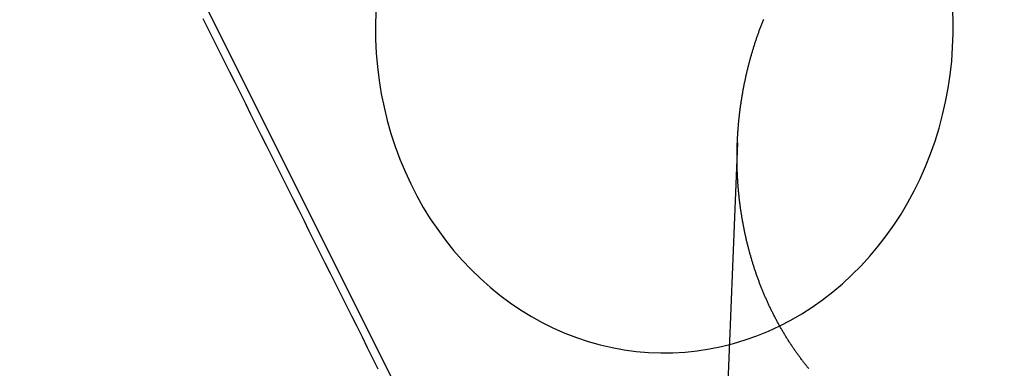
# Model space of a CAD drawing. Extents: x -59 to 290, y -231 to 2000.
# Drawn here: x -38 to -19, y 598 to 604 of the extents above; entities that cross this region are included whole.
import ezdxf

# ---------------------------------------------------------------- set-up
doc = ezdxf.new("R2010")
doc.units = 0
doc.header["$LTSCALE"] = 10
doc.linetypes.add('VERDECKT', pattern=[9.525, 6.35, -3.175])
doc.layers.get('0').update_dxf_attribs({"linetype": 'CONTINUOUS'})
doc.layers.add('STEMPEL', color=3, linetype='CONTINUOUS')

# ---------------------------------------------------------------- blocks, each defined once
blk = doc.blocks.new('A$C2F2A652C')
at = {"color": 1, "linetype": 'VERDECKT', "extrusion": (0, 1, -2e-16)}
for p, q in [((-39.04605, 612.9675), (-26.07387, 587.03515)), ((-24.60185, 601.8108), (-25.02142, 591.27723))]:
    blk.add_line(p, q, dxfattribs=at)
at = {"color": 1, "linetype": 'VERDECKT'}
for points in [[(-34.8254, 604.182, 0), (-34.724, 603.98, 0), (-34.6226, 603.777, 0), (-34.5211, 603.574, 0), (-34.4197, 603.371, 0), (-34.3182, 603.168, 0), (-34.2168, 602.966, 0), (-34.1153, 602.763, 0), (-34.0139, 602.56, 0), (-33.9124, 602.357, 0), (-33.811, 602.154, 0), (-33.7095, 601.952, 0), (-33.6081, 601.749, 0), (-33.5066, 601.546, 0), (-33.4051, 601.343, 0), (-33.3037, 601.14, 0), (-33.2022, 600.938, 0), (-33.1007, 600.735, 0), (-32.9993, 600.532, 0), (-32.8978, 600.329, 0), (-32.7963, 600.127, 0), (-32.6949, 599.924, 0), (-32.5934, 599.721, 0), (-32.4919, 599.518, 0), (-32.3905, 599.315, 0), (-32.289, 599.113, 0), (-32.1876, 598.91, 0), (-32.0861, 598.707, 0), (-31.9846, 598.505, 0), (-31.8832, 598.302, 0), (-31.7817, 598.099, 0), (-31.6802, 597.896, 0), (-31.5788, 597.694, 0), (-31.4773, 597.491, 0)], [(-31.5199, 604.312, 0), (-31.5268, 604.05, 0), (-31.5237, 603.787, 0), (-31.5107, 603.525, 0), (-31.4879, 603.263, 0), (-31.4552, 603.003, 0), (-31.4127, 602.745, 0), (-31.3605, 602.489, 0), (-31.2988, 602.235, 0), (-31.2275, 601.985, 0), (-31.1469, 601.739, 0), (-31.057, 601.496, 0), (-30.9581, 601.258, 0), (-30.8503, 601.025, 0), (-30.7338, 600.797, 0), (-30.6088, 600.575, 0), (-30.4756, 600.359, 0), (-30.3343, 600.15, 0), (-30.1853, 599.947, 0), (-30.0287, 599.752, 0), (-29.865, 599.564, 0), (-29.6943, 599.385, 0), (-29.517, 599.213, 0), (-29.3334, 599.05, 0), (-29.1438, 598.896, 0), (-28.9486, 598.752, 0), (-28.7481, 598.616, 0), (-28.5427, 598.49, 0), (-28.3328, 598.374, 0), (-28.1186, 598.269, 0), (-27.9006, 598.173, 0), (-27.6793, 598.088, 0), (-27.4549, 598.014, 0), (-27.2279, 597.95, 0), (-26.9988, 597.897, 0), (-26.7678, 597.855, 0), (-26.5355, 597.824, 0), (-26.3021, 597.804, 0), (-26.0683, 597.795, 0), (-25.8343, 597.797, 0), (-25.6007, 597.811, 0), (-25.3677, 597.835, 0), (-25.1359, 597.871, 0), (-24.9056, 597.918, 0), (-24.6773, 597.975, 0), (-24.4514, 598.043, 0), (-24.2282, 598.122, 0), (-24.0082, 598.212, 0), (-23.7918, 598.311, 0), (-23.5793, 598.421, 0), (-23.3712, 598.542, 0), (-23.1678, 598.671, 0), (-22.9695, 598.811, 0), (-22.7766, 598.959, 0), (-22.5894, 599.117, 0), (-22.4084, 599.283, 0), (-22.2338, 599.458, 0), (-22.066, 599.641, 0), (-21.9052, 599.832, 0), (-21.7518, 600.031, 0), (-21.6059, 600.236, 0), (-21.468, 600.448, 0), (-21.3382, 600.667, 0), (-21.2167, 600.891, 0), (-21.1038, 601.121, 0), (-20.9996, 601.357, 0), (-20.9045, 601.597, 0), (-20.8184, 601.841, 0), (-20.7417, 602.089, 0), (-20.6744, 602.341, 0), (-20.6166, 602.595, 0), (-20.5684, 602.852, 0), (-20.53, 603.111, 0), (-20.5014, 603.372, 0), (-20.4827, 603.634, 0), (-20.4738, 603.896, 0), (-20.4749, 604.159, 0), (-20.4858, 604.421, 0)]]:
    blk.add_polyline3d(points, dxfattribs=at)
at = {"color": 3}
blk.add_polyline3d([(-23.2331, 597.492, 0), (-23.2434, 597.505, 0), (-23.2537, 597.517, 0), (-23.2639, 597.53, 0), (-23.2741, 597.542, 0), (-23.2843, 597.555, 0), (-23.2944, 597.568, 0), (-23.3045, 597.58, 0), (-23.3146, 597.593, 0), (-23.3246, 597.606, 0), (-23.3346, 597.619, 0), (-23.3446, 597.632, 0), (-23.3545, 597.645, 0), (-23.3644, 597.658, 0), (-23.3743, 597.671, 0), (-23.3841, 597.684, 0), (-23.3939, 597.697, 0), (-23.4037, 597.71, 0), (-23.4135, 597.723, 0), (-23.4232, 597.736, 0), (-23.4328, 597.749, 0), (-23.4425, 597.763, 0), (-23.4521, 597.776, 0), (-23.4617, 597.789, 0), (-23.4712, 597.803, 0), (-23.4807, 597.816, 0), (-23.4902, 597.83, 0), (-23.4996, 597.843, 0), (-23.509, 597.857, 0), (-23.5184, 597.87, 0), (-23.5277, 597.884, 0), (-23.537, 597.897, 0), (-23.5462, 597.911, 0), (-23.5555, 597.925, 0), (-23.5647, 597.938, 0), (-23.5738, 597.952, 0), (-23.5829, 597.966, 0), (-23.592, 597.98, 0), (-23.6011, 597.993, 0), (-23.6101, 598.007, 0), (-23.619, 598.021, 0), (-23.628, 598.035, 0), (-23.6369, 598.049, 0), (-23.6457, 598.063, 0), (-23.6546, 598.077, 0), (-23.6634, 598.091, 0), (-23.6721, 598.105, 0), (-23.6808, 598.12, 0), (-23.6895, 598.134, 0), (-23.6981, 598.148, 0), (-23.7067, 598.162, 0), (-23.7153, 598.176, 0), (-23.7238, 598.191, 0), (-23.7323, 598.205, 0), (-23.7408, 598.219, 0), (-23.7492, 598.234, 0), (-23.7576, 598.248, 0), (-23.7659, 598.263, 0), (-23.7742, 598.277, 0), (-23.7824, 598.292, 0), (-23.7907, 598.306, 0), (-23.7988, 598.321, 0), (-23.807, 598.335, 0), (-23.8151, 598.35, 0), (-23.8232, 598.365, 0), (-23.8312, 598.379, 0), (-23.8392, 598.394, 0), (-23.8471, 598.409, 0), (-23.855, 598.424, 0), (-23.8629, 598.438, 0), (-23.8707, 598.453, 0), (-23.8785, 598.468, 0), (-23.8863, 598.483, 0), (-23.894, 598.498, 0), (-23.9016, 598.513, 0), (-23.9093, 598.528, 0), (-23.9169, 598.543, 0), (-23.9244, 598.558, 0), (-23.9319, 598.573, 0), (-23.9394, 598.588, 0), (-23.9469, 598.603, 0), (-23.9542, 598.618, 0), (-23.9616, 598.633, 0), (-23.9689, 598.648, 0), (-23.9762, 598.663, 0), (-23.9834, 598.679, 0), (-23.9906, 598.694, 0), (-23.9978, 598.709, 0), (-24.0049, 598.724, 0), (-24.012, 598.74, 0), (-24.019, 598.755, 0), (-24.026, 598.77, 0), (-24.0329, 598.786, 0), (-24.0398, 598.801, 0), (-24.0467, 598.816, 0), (-24.0535, 598.832, 0), (-24.0603, 598.847, 0), (-24.0671, 598.863, 0), (-24.0738, 598.878, 0), (-24.0805, 598.894, 0), (-24.0871, 598.909, 0), (-24.0937, 598.925, 0), (-24.1002, 598.941, 0), (-24.1067, 598.956, 0), (-24.1132, 598.972, 0), (-24.1196, 598.987, 0), (-24.126, 599.003, 0), (-24.1323, 599.019, 0), (-24.1386, 599.034, 0), (-24.1448, 599.05, 0), (-24.151, 599.066, 0), (-24.1572, 599.082, 0), (-24.1633, 599.097, 0), (-24.1694, 599.113, 0), (-24.1755, 599.129, 0), (-24.1815, 599.145, 0), (-24.1874, 599.161, 0), (-24.1933, 599.177, 0), (-24.1992, 599.192, 0), (-24.205, 599.208, 0), (-24.2108, 599.224, 0), (-24.2166, 599.24, 0), (-24.2223, 599.256, 0), (-24.2279, 599.272, 0), (-24.2335, 599.288, 0), (-24.2391, 599.304, 0), (-24.2446, 599.32, 0), (-24.2501, 599.336, 0), (-24.2556, 599.352, 0), (-24.261, 599.368, 0), (-24.2663, 599.384, 0), (-24.2717, 599.4, 0), (-24.2769, 599.416, 0), (-24.2822, 599.433, 0), (-24.2874, 599.449, 0), (-24.2925, 599.465, 0), (-24.2976, 599.481, 0), (-24.3027, 599.497, 0), (-24.3077, 599.513, 0), (-24.3127, 599.529, 0), (-24.3176, 599.546, 0), (-24.3225, 599.562, 0), (-24.3274, 599.578, 0), (-24.3322, 599.594, 0), (-24.3369, 599.611, 0), (-24.3417, 599.627, 0), (-24.3463, 599.643, 0), (-24.351, 599.659, 0), (-24.3556, 599.676, 0), (-24.3601, 599.692, 0), (-24.3647, 599.708, 0), (-24.3691, 599.725, 0), (-24.3736, 599.741, 0), (-24.3779, 599.757, 0), (-24.3823, 599.774, 0), (-24.3866, 599.79, 0), (-24.3908, 599.807, 0), (-24.3951, 599.823, 0), (-24.3992, 599.839, 0), (-24.4034, 599.856, 0), (-24.4075, 599.872, 0), (-24.4115, 599.889, 0), (-24.4155, 599.905, 0), (-24.4195, 599.921, 0), (-24.4234, 599.938, 0), (-24.4273, 599.954, 0), (-24.4311, 599.971, 0), (-24.4349, 599.987, 0), (-24.4386, 600.004, 0), (-24.4424, 600.02, 0), (-24.446, 600.037, 0), (-24.4496, 600.053, 0), (-24.4532, 600.07, 0), (-24.4568, 600.086, 0), (-24.4603, 600.103, 0), (-24.4637, 600.119, 0), (-24.4671, 600.136, 0), (-24.4705, 600.152, 0), (-24.4738, 600.169, 0), (-24.4771, 600.185, 0), (-24.4804, 600.202, 0), (-24.4836, 600.218, 0), (-24.4867, 600.235, 0), (-24.4898, 600.251, 0), (-24.4929, 600.268, 0), (-24.496, 600.284, 0), (-24.4989, 600.301, 0), (-24.5019, 600.317, 0), (-24.5048, 600.334, 0), (-24.5077, 600.35, 0), (-24.5105, 600.367, 0), (-24.5133, 600.383, 0), (-24.516, 600.4, 0), (-24.5187, 600.417, 0), (-24.5214, 600.433, 0), (-24.524, 600.45, 0), (-24.5265, 600.466, 0), (-24.5291, 600.483, 0), (-24.5315, 600.499, 0), (-24.534, 600.516, 0), (-24.5364, 600.532, 0), (-24.5388, 600.549, 0), (-24.5411, 600.565, 0), (-24.5433, 600.582, 0), (-24.5456, 600.598, 0), (-24.5478, 600.615, 0), (-24.5499, 600.631, 0), (-24.552, 600.648, 0), (-24.5541, 600.664, 0), (-24.5561, 600.681, 0), (-24.5581, 600.697, 0), (-24.5601, 600.714, 0), (-24.562, 600.73, 0), (-24.5639, 600.747, 0), (-24.5657, 600.763, 0), (-24.5675, 600.78, 0), (-24.5692, 600.796, 0), (-24.5709, 600.813, 0), (-24.5726, 600.829, 0), (-24.5742, 600.846, 0), (-24.5758, 600.862, 0), (-24.5773, 600.879, 0), (-24.5789, 600.895, 0), (-24.5803, 600.911, 0), (-24.5817, 600.928, 0), (-24.5831, 600.944, 0), (-24.5845, 600.961, 0), (-24.5858, 600.977, 0), (-24.5871, 600.993, 0), (-24.5883, 601.01, 0), (-24.5895, 601.026, 0), (-24.5906, 601.043, 0), (-24.5917, 601.059, 0), (-24.5928, 601.075, 0), (-24.5939, 601.092, 0), (-24.5949, 601.108, 0), (-24.5958, 601.124, 0), (-24.5967, 601.141, 0), (-24.5976, 601.157, 0), (-24.5985, 601.173, 0), (-24.5993, 601.189, 0), (-24.6, 601.206, 0), (-24.6007, 601.222, 0), (-24.6014, 601.238, 0), (-24.6021, 601.254, 0), (-24.6027, 601.27, 0), (-24.6033, 601.287, 0), (-24.6038, 601.303, 0), (-24.6043, 601.319, 0), (-24.6048, 601.335, 0), (-24.6052, 601.351, 0), (-24.6056, 601.367, 0), (-24.606, 601.384, 0), (-24.6063, 601.4, 0), (-24.6065, 601.416, 0), (-24.6068, 601.432, 0), (-24.607, 601.448, 0), (-24.6072, 601.464, 0), (-24.6073, 601.48, 0), (-24.6074, 601.496, 0), (-24.6074, 601.512, 0), (-24.6075, 601.528, 0), (-24.6075, 601.544, 0), (-24.6074, 601.56, 0), (-24.6073, 601.576, 0), (-24.6072, 601.592, 0), (-24.607, 601.607, 0), (-24.6068, 601.623, 0), (-24.6066, 601.639, 0), (-24.6063, 601.655, 0), (-24.606, 601.671, 0), (-24.6057, 601.687, 0), (-24.6053, 601.703, 0), (-24.6049, 601.719, 0), (-24.6044, 601.735, 0), (-24.604, 601.751, 0), (-24.6034, 601.767, 0), (-24.6029, 601.783, 0), (-24.6023, 601.799, 0), (-24.6016, 601.815, 0), (-24.601, 601.831, 0), (-24.6003, 601.847, 0), (-24.5995, 601.864, 0), (-24.5987, 601.88, 0), (-24.5979, 601.896, 0), (-24.597, 601.912, 0), (-24.5961, 601.928, 0), (-24.5952, 601.944, 0), (-24.5942, 601.96, 0), (-24.5932, 601.977, 0), (-24.5922, 601.993, 0), (-24.5911, 602.009, 0), (-24.59, 602.025, 0), (-24.5888, 602.042, 0), (-24.5876, 602.058, 0), (-24.5864, 602.074, 0), (-24.5851, 602.09, 0), (-24.5838, 602.107, 0), (-24.5825, 602.123, 0), (-24.5811, 602.139, 0), (-24.5796, 602.156, 0), (-24.5782, 602.172, 0), (-24.5767, 602.188, 0), (-24.5751, 602.204, 0), (-24.5736, 602.221, 0), (-24.5719, 602.237, 0), (-24.5703, 602.253, 0), (-24.5686, 602.27, 0), (-24.5669, 602.286, 0), (-24.5651, 602.303, 0), (-24.5633, 602.319, 0), (-24.5614, 602.335, 0), (-24.5595, 602.352, 0), (-24.5576, 602.368, 0), (-24.5557, 602.385, 0), (-24.5537, 602.401, 0), (-24.5516, 602.417, 0), (-24.5495, 602.434, 0), (-24.5474, 602.45, 0), (-24.5452, 602.467, 0), (-24.543, 602.483, 0), (-24.5408, 602.499, 0), (-24.5385, 602.516, 0), (-24.5362, 602.532, 0), (-24.5338, 602.549, 0), (-24.5315, 602.565, 0), (-24.529, 602.582, 0), (-24.5265, 602.598, 0), (-24.524, 602.615, 0), (-24.5215, 602.631, 0), (-24.5189, 602.647, 0), (-24.5162, 602.664, 0), (-24.5136, 602.68, 0), (-24.5108, 602.697, 0), (-24.5081, 602.713, 0), (-24.5053, 602.73, 0), (-24.5024, 602.746, 0), (-24.4996, 602.763, 0), (-24.4967, 602.779, 0), (-24.4937, 602.796, 0), (-24.4907, 602.812, 0), (-24.4877, 602.829, 0), (-24.4846, 602.845, 0), (-24.4815, 602.862, 0), (-24.4783, 602.878, 0), (-24.4751, 602.894, 0), (-24.4719, 602.911, 0), (-24.4686, 602.927, 0), (-24.4653, 602.944, 0), (-24.4619, 602.96, 0), (-24.4585, 602.977, 0), (-24.4551, 602.993, 0), (-24.4516, 603.01, 0), (-24.4481, 603.026, 0), (-24.4445, 603.042, 0), (-24.4409, 603.059, 0), (-24.4373, 603.075, 0), (-24.4336, 603.092, 0), (-24.4299, 603.108, 0), (-24.4261, 603.125, 0), (-24.4223, 603.141, 0), (-24.4185, 603.157, 0), (-24.4146, 603.174, 0), (-24.4107, 603.19, 0), (-24.4067, 603.207, 0), (-24.4027, 603.223, 0), (-24.3987, 603.239, 0), (-24.3946, 603.256, 0), (-24.3905, 603.272, 0), (-24.3863, 603.289, 0), (-24.3821, 603.305, 0), (-24.3779, 603.321, 0), (-24.3736, 603.338, 0), (-24.3693, 603.354, 0), (-24.3649, 603.37, 0), (-24.3605, 603.387, 0), (-24.3561, 603.403, 0), (-24.3516, 603.419, 0), (-24.3471, 603.435, 0), (-24.3425, 603.452, 0), (-24.3379, 603.468, 0), (-24.3333, 603.484, 0), (-24.3286, 603.501, 0), (-24.3239, 603.517, 0), (-24.3192, 603.533, 0), (-24.3144, 603.549, 0), (-24.3095, 603.566, 0), (-24.3047, 603.582, 0), (-24.2997, 603.598, 0), (-24.2948, 603.614, 0), (-24.2898, 603.63, 0), (-24.2848, 603.646, 0), (-24.2797, 603.663, 0), (-24.2746, 603.679, 0), (-24.2694, 603.695, 0), (-24.2643, 603.711, 0), (-24.259, 603.727, 0), (-24.2538, 603.743, 0), (-24.2485, 603.759, 0), (-24.2431, 603.775, 0), (-24.2377, 603.791, 0), (-24.2323, 603.807, 0), (-24.2268, 603.824, 0), (-24.2213, 603.84, 0), (-24.2158, 603.856, 0), (-24.2102, 603.872, 0), (-24.2046, 603.888, 0), (-24.199, 603.903, 0), (-24.1933, 603.919, 0), (-24.1875, 603.935, 0), (-24.1817, 603.951, 0), (-24.1759, 603.967, 0), (-24.1701, 603.983, 0), (-24.1642, 603.999, 0), (-24.1583, 604.015, 0), (-24.1523, 604.031, 0), (-24.1463, 604.046, 0), (-24.1402, 604.062, 0), (-24.1341, 604.078, 0), (-24.128, 604.094, 0), (-24.1219, 604.11, 0), (-24.1157, 604.125, 0), (-24.1094, 604.141, 0), (-24.1031, 604.157, 0), (-24.0968, 604.173, 0)], dxfattribs=at)
at = {"color": 1, "linetype": 'VERDECKT'}
for radius in [55.03582, 53.81596, 47.96814, 47.81634]:
    blk.add_circle((0, 620), radius, dxfattribs=at)
at = {"color": 1, "linetype": 'VERDECKT', "extrusion": (0, -2e-16, -1)}
for radius in [54.5, 54.39534]:
    blk.add_circle((0, 620), radius, dxfattribs=at)
at = {"color": 3, "linetype": 'CONTINUOUS'}
for centre, radius, start, end in [((0.01233, 619.99768), 58, 100.9326611, 260.5), ((0.01233, 619.99768), 54, 101.991277, 260.5), ((0, 620), 49, 328.643961, 211.356039)]:
    blk.add_arc(centre, radius, start, end, dxfattribs=at)
at = {"color": 1, "linetype": 'VERDECKT'}
for centre, radius, start, end in [((0.01233, 619.99768), 57, 101.126888, 260.5), ((0, 620), 56, 97.748396, 264.632641), ((0, 620), 45.81634, 180.937957, 236.079813), ((0, 620), 45.53229, 181.122542, 235.895228)]:
    blk.add_arc(centre, radius, start, end, dxfattribs=at)
at = {"color": 1, "linetype": 'VERDECKT', "extrusion": (0, -2e-16, -1)}
for radius, start, end in [(51.01472, 284.281207, 75.718793), (49.00487, 275.331538, 84.668462)]:
    blk.add_arc((0, 620), radius, start, end, dxfattribs=at)

msp = doc.modelspace()

# ---------------------------------------------------------------- block references
at = {"layer": 'STEMPEL'}
msp.add_blockref('A$C2F2A652C', (0, 0), dxfattribs=at)

doc.saveas('drawing.dxf')
